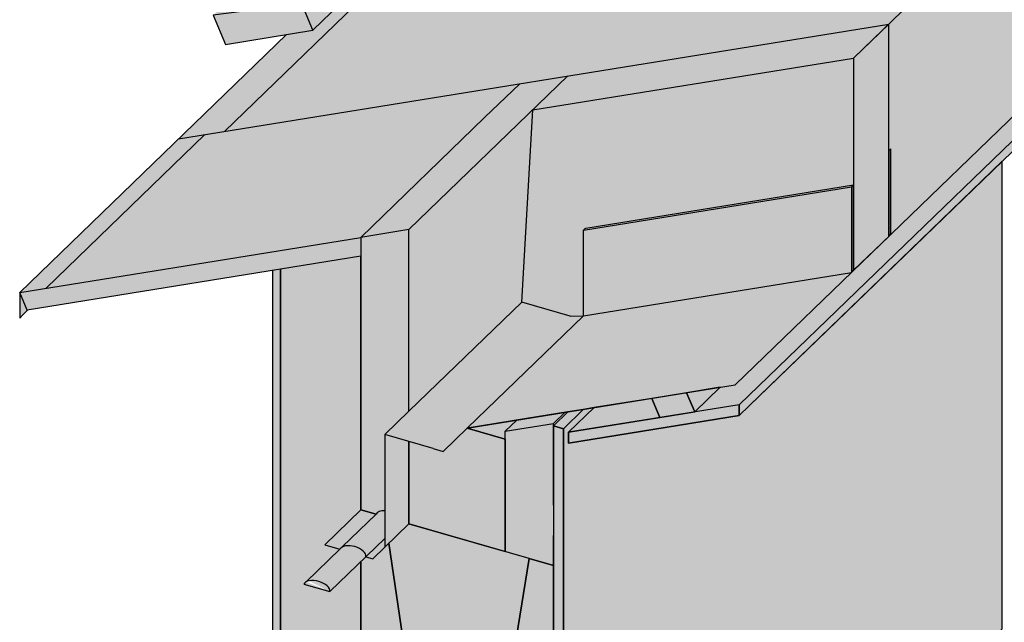
# Model space of a CAD drawing. Units: millimetres. Extents: x -4149 to 36345, y -2162 to 41981.
# Drawn here: x 3492 to 4165, y 7944 to 8356 of the extents above; entities that cross this region are included whole.
import ezdxf

# ---------------------------------------------------------------- set-up
doc = ezdxf.new("R2010")
doc.units = ezdxf.units.MM
doc.layers.add('Kontur 0.25', color=7, linetype='Continuous', lineweight=25)
doc.layers.add('Schraffur farblich', color=71, linetype='Continuous')

msp = doc.modelspace()

# ---------------------------------------------------------------- hatches: boundary and pattern name
at = {"layer": 'Schraffur farblich', "lineweight": 106, "true_color": 0xfaf0c8, "transparency": 33554687}
h = msp.add_hatch(color=254, dxfattribs=at)
h.dxf.hatch_style = 1
h.paths.add_polyline_path([(3834.554, 8512.133), (3774.135, 8504.366), (3624.129, 8359.313), (3684.548, 8367.08)])
h.paths.add_polyline_path([(3842.175, 8494.116), (3834.554, 8512.133), (3684.548, 8367.08), (3692.17, 8349.063)])
h.paths.add_polyline_path([(3684.548, 8367.08), (3624.129, 8359.313), (3632.54, 8339.431), (3692.17, 8349.063)])
h.paths.add_polyline_path([(3947.863, 8528.743), (3923.017, 8524.729), (3769.152, 8375.944), (3793.998, 8379.958)])
h.paths.add_polyline_path([(3954.815, 8512.31), (3947.863, 8528.743), (3793.998, 8379.958), (3800.949, 8363.525)])
h.paths.add_polyline_path([(3793.998, 8379.958), (3769.152, 8375.944), (3776.104, 8359.512), (3800.949, 8363.525)], flags=17)
h.paths.add_polyline_path([(4108.581, 8554.703), (4083.735, 8550.689), (3929.87, 8401.904), (3954.716, 8405.918)])
h.paths.add_polyline_path([(3954.716, 8405.918), (3929.87, 8401.904), (3936.822, 8385.472), (3961.667, 8389.485)])
h.paths.add_polyline_path([(4115.533, 8538.27), (4108.581, 8554.703), (3954.716, 8405.918), (3961.667, 8389.485)])
h.paths.add_polyline_path([(4269.299, 8580.663), (4244.453, 8576.65), (4090.588, 8427.865), (4115.434, 8431.878)])
h.paths.add_polyline_path([(4276.251, 8564.231), (4269.299, 8580.663), (4115.434, 8431.878), (4122.385, 8415.446)])
h.paths.add_polyline_path([(4115.434, 8431.878), (4090.588, 8427.865), (4097.54, 8411.432), (4122.385, 8415.446)])
h.paths.add_polyline_path([(4220.762, 8506.939), (4202.761, 8489.532), (4202.761, 8466.399), (4220.762, 8483.806)], flags=17)
h.paths.add_polyline_path([(4220.762, 8506.939), (4216.248, 8506.209), (4198.248, 8488.803), (4202.761, 8489.532)], flags=17)
h.paths.add_polyline_path([(4202.761, 8489.532), (4198.248, 8488.803), (4169.528, 8461.031), (4202.761, 8466.399)], flags=17)
h.paths.add_polyline_path([(4144.655, 8480.147), (4162.656, 8497.553), (4055.53, 8480.249), (4037.53, 8462.843)])
h.paths.add_polyline_path([(4144.655, 8480.147), (4037.53, 8462.843), (4008.81, 8435.071), (4115.935, 8452.375)])
h.paths.add_polyline_path([(3983.937, 8454.186), (4001.938, 8471.593), (3894.812, 8454.289), (3876.812, 8436.883)])
h.paths.add_polyline_path([(3983.937, 8454.186), (3876.812, 8436.883), (3848.092, 8409.111), (3955.217, 8426.415)])
h.paths.add_polyline_path([(3823.219, 8428.226), (3841.22, 8445.633), (3782.173, 8436.095), (3764.172, 8418.689)], flags=17)
h.paths.add_polyline_path([(3823.219, 8428.226), (3764.172, 8418.689), (3735.452, 8390.917), (3794.499, 8400.455)], flags=17)
h.paths.add_polyline_path([(4223.762, 8486.707), (4199.761, 8463.498), (4199.761, 8376.894), (4199.761, 8376.894), (4199.761, 8318.377), (4223.762, 8341.585)])
h.paths.add_polyline_path([(4085.757, 8353.258), (4061.756, 8330.05), (4061.756, 8243.445), (4061.756, 8243.445), (4061.756, 8184.928), (4085.757, 8208.137)])
h.paths.add_polyline_path([(3823.623, 8069.493), (3797.626, 8077.02), (3781.177, 8061.114), (3774.277, 8063.112), (3757.828, 8067.874), (3757.828, 8011.642), (3823.622, 7992.593)])
at = {"layer": 'Schraffur farblich', "lineweight": 106, "true_color": 0xffbe14, "transparency": 33554687}
h = msp.add_hatch(color=40, dxfattribs=at)
h.dxf.hatch_style = 1
h.paths.add_polyline_path([(3872.502, 8475.882), (3826.696, 8468.483), (3795.414, 8438.234), (3841.22, 8445.633)])
h.paths.add_polyline_path([(4033.22, 8501.842), (3926.095, 8484.539), (3894.812, 8454.289), (4001.938, 8471.593)])
h.paths.add_polyline_path([(4193.938, 8527.802), (4086.813, 8510.499), (4055.53, 8480.249), (4162.656, 8497.553)])
h.paths.add_polyline_path([(4280.764, 8541.827), (4247.531, 8536.459), (4216.248, 8506.209), (4220.762, 8506.939), (4220.762, 8483.806)])
h.paths.add_polyline_path([(4202.761, 8466.399), (4169.528, 8461.031), (4122.385, 8415.446), (4097.54, 8411.432), (4090.588, 8427.865), (4115.935, 8452.375), (4008.81, 8435.071), (3961.668, 8389.484), (3961.667, 8389.485), (3936.822, 8385.472), (3929.87, 8401.904), (3955.217, 8426.415), (3848.092, 8409.111), (3800.949, 8363.525), (3776.104, 8359.512), (3769.152, 8375.944), (3794.499, 8400.455), (3748.693, 8393.056), (3631.688, 8279.914), (4085.757, 8353.258)])
at = {"layer": 'Schraffur farblich', "lineweight": 106, "true_color": 0xfaf0f0, "transparency": 33554687}
h = msp.add_hatch(color=7, dxfattribs=at)
h.dxf.hatch_style = 1
h.paths.add_polyline_path([(4280.764, 8541.827), (4223.762, 8486.707), (4223.762, 8400.102), (4225.262, 8401.553), (4225.262, 8343.036), (4280.764, 8396.706)])
h.paths.add_polyline_path([(4198.261, 8375.443), (4199.761, 8376.894), (4199.761, 8463.498), (4085.757, 8353.258), (4085.757, 8266.654), (4087.257, 8268.104), (4087.257, 8209.587), (4198.261, 8316.926)])
at = {"layer": 'Schraffur farblich', "lineweight": 106, "transparency": 33554687}
h = msp.add_hatch(color=1, dxfattribs=at)
h.dxf.hatch_style = 1
h.paths.add_polyline_path([(3748.693, 8393.056), (3735.452, 8390.917), (3692.17, 8349.063), (3674.161, 8346.154), (3600.438, 8274.866), (3631.688, 8279.914)])
h.paths.add_polyline_path([(3826.696, 8468.483), (3813.455, 8466.344), (3782.173, 8436.095), (3795.414, 8438.234)])
h = msp.add_hatch(color=1, dxfattribs=at)
h.dxf.hatch_style = 1
h.paths.add_polyline_path([(4087.257, 8268.104), (4085.757, 8266.654), (4085.757, 8208.137), (4087.257, 8209.587)])
h.paths.add_polyline_path([(4199.761, 8376.894), (4198.261, 8375.443), (4198.261, 8316.926), (4199.761, 8318.377)])
h.paths.add_polyline_path([(4225.262, 8401.553), (4223.762, 8400.103), (4223.762, 8341.586), (4225.262, 8343.036)])
at = {"layer": 'Schraffur farblich', "lineweight": 106, "true_color": 0xfcfcfc, "transparency": 33554687}
h = msp.add_hatch(color=7, dxfattribs=at)
h.dxf.hatch_style = 1
h.paths.add_polyline_path([(4163.384, 8259.603), (3983.533, 8085.689), (3866.965, 8066.861), (3866.965, 8074.175), (3884.402, 8091.036), (3877.009, 8089.842), (3863.373, 8076.657), (3863.373, 7649.609), (4163.384, 7939.715)])
h.paths.add_polyline_path([(3983.533, 8093.004), (3866.965, 8074.175), (3866.965, 8066.861), (3983.533, 8085.689)], flags=17)
h.paths.add_polyline_path([(4283.544, 8375.795), (4283.545, 8383.11), (3983.533, 8093.004), (3983.533, 8085.689)])
h.paths.add_polyline_path([(3863.373, 8076.657), (3856.52, 8078.641), (3856.52, 8024.404), (3856.519, 7651.593), (3863.373, 7649.609)])
h.paths.add_polyline_path([(3670.102, 8185.744), (3664.62, 8184.858), (3664.619, 7707.153), (3670.102, 7705.565)])
h.paths.add_polyline_path([(3877.009, 8089.842), (3866.317, 8088.115), (3856.52, 8078.641), (3863.373, 8076.657)])
h.paths.add_polyline_path([(3929.297, 8084.244), (3923.736, 8097.389), (3884.402, 8091.036), (3866.965, 8074.175)], flags=17)
h = msp.add_hatch(color=7, dxfattribs=at)
h.dxf.hatch_style = 1
h.paths.add_polyline_path([(4283.545, 8383.11), (4263.327, 8379.844), (4225.262, 8343.036), (4225.262, 8343.036), (4223.762, 8341.586), (3980.753, 8106.6), (3970.586, 8104.958), (3953.149, 8088.096), (3983.533, 8093.004)])
at = {"layer": 'Schraffur farblich', "lineweight": 106, "true_color": 0x0085bd, "transparency": 33554687}
h = msp.add_hatch(color=142, dxfattribs=at)
h.dxf.hatch_style = 1
h.paths.add_polyline_path([(4061.756, 8330.05), (4085.757, 8353.258), (3866.465, 8317.837), (3842.464, 8294.628)])
h.paths.add_polyline_path([(4061.756, 8330.05), (3842.464, 8294.628), (3835.022, 8163.187), (3867.919, 8153.663), (3877.129, 8153.898), (3877.129, 8212.415), (3878.57, 8213.856), (4061.756, 8243.445)])
at = {"layer": 'Schraffur farblich', "lineweight": 106, "true_color": 0xfaf0f0, "transparency": 33554687}
h = msp.add_hatch(color=7, dxfattribs=at)
h.dxf.hatch_style = 1
h.paths.add_polyline_path([(3866.465, 8317.837), (3833.567, 8312.523), (3724.931, 8207.474), (3757.828, 8212.787)])
at = {"layer": 'Schraffur farblich', "lineweight": 106, "true_color": 0xfaf0c8, "transparency": 33554687}
h = msp.add_hatch(color=254, dxfattribs=at)
h.dxf.hatch_style = 1
h.paths.add_polyline_path([(3809.567, 8289.314), (3833.567, 8312.523), (3618.447, 8277.775), (3509.811, 8172.726), (3491.803, 8169.817), (3496.9, 8157.767), (3724.931, 8194.662), (3724.931, 8207.474)])
at = {"layer": 'Schraffur farblich', "lineweight": 106, "true_color": 0xfaf0f0, "transparency": 33554687}
h = msp.add_hatch(color=7, dxfattribs=at)
h.dxf.hatch_style = 1
h.paths.add_polyline_path([(3864.421, 8087.809), (3831.524, 8082.495), (3823.623, 8074.855), (3856.52, 8080.169)])
h.paths.add_polyline_path([(3856.52, 8078.641), (3856.52, 8080.169), (3823.623, 8074.855), (3823.623, 8069.493), (3823.622, 7992.593), (3840.071, 7987.831), (3856.52, 7983.069)])
edge = h.paths.add_edge_path()
edge.add_line((3757.828, 8212.787), (3724.931, 8207.473))
edge.add_line((3724.931, 8207.473), (3724.931, 8194.6))
edge.add_line((3724.931, 8194.6), (3724.931, 8021.167))
edge.add_line((3724.931, 8021.167), (3735.357, 8018.148))
edge.add_ellipse((3744.126, 8015.195), major_axis=(8.951, -2.479), ratio=0.5289918, start_angle=476.007506, end_angle=534.095485, ccw=False)
edge.add_line((3741.379, 8020.537), (3741.38, 8072.636))
edge.add_line((3741.38, 8072.636), (3757.828, 8088.542))
edge.add_line((3757.828, 8088.542), (3757.828, 8212.787))
h.paths.add_polyline_path([(3842.464, 8294.628), (3757.828, 8212.787), (3757.828, 8088.542), (3835.022, 8163.187)])
at = {"layer": 'Schraffur farblich', "lineweight": 106, "true_color": 0xe6e6e6, "transparency": 33554687}
h = msp.add_hatch(color=254, dxfattribs=at)
h.dxf.hatch_style = 1
h.paths.add_polyline_path([(3497.46, 8157.857), (3496.9, 8157.767), (3491.803, 8169.817), (3491.803, 8152.318), (3493.875, 8154.391)])
h.paths.add_polyline_path([(3618.447, 8277.775), (3600.438, 8274.866), (3491.803, 8169.817), (3509.811, 8172.726)])
at = {"layer": 'Schraffur farblich', "lineweight": 106, "transparency": 33554687}
h = msp.add_hatch(color=1, dxfattribs=at)
h.dxf.hatch_style = 1
h.paths.add_polyline_path([(4061.697, 8243.436), (3878.629, 8213.865), (3877.129, 8212.415), (3877.129, 8153.898), (4060.255, 8183.478), (4060.256, 8183.478), (4061.756, 8184.978)])
at = {"layer": 'Schraffur farblich', "lineweight": 106, "true_color": 0xfaf0f0, "transparency": 33554687}
h = msp.add_hatch(color=7, dxfattribs=at)
h.dxf.hatch_style = 1
edge = h.paths.add_edge_path()
edge.add_line((3724.931, 8194.6), (3670.102, 8185.744))
edge.add_line((3670.102, 8185.744), (3670.102, 7705.565))
edge.add_line((3670.102, 7705.565), (3724.93, 7689.691))
edge.add_line((3724.93, 7689.691), (3724.931, 7985.723))
edge.add_line((3724.931, 7985.723), (3703.793, 7965.283))
edge.add_ellipse((3694.78, 7967.478), major_axis=(8.951, -2.479), ratio=0.5289918, start_angle=363.392531, end_angle=363.39265)
edge.add_line((3703.793, 7965.283), (3686.011, 7970.431))
edge.add_ellipse((3694.78, 7967.478), major_axis=(8.951, -2.479), ratio=0.5289918, start_angle=511.317224, end_angle=534.095485, ccw=False)
edge.add_line((3687.556, 7971.926), (3710.684, 7994.29))
edge.add_line((3710.684, 7994.29), (3700.258, 7997.308))
edge.add_line((3700.258, 7997.308), (3724.931, 8021.166))
edge.add_line((3724.931, 8021.166), (3724.931, 8194.6))
at = {"layer": 'Schraffur farblich', "lineweight": 106, "true_color": 0x0085bd, "transparency": 33554687}
h = msp.add_hatch(color=142, dxfattribs=at)
h.dxf.hatch_style = 1
edge = h.paths.add_edge_path()
edge.add_line((3735.357, 8018.148), (3724.931, 8021.166))
edge.add_line((3724.931, 8021.166), (3700.258, 7997.308))
edge.add_line((3700.258, 7997.308), (3710.684, 7994.29))
edge.add_ellipse((3719.453, 7991.336), major_axis=(8.951, -2.479), ratio=0.5289918, start_angle=511.317079, end_angle=534.095485, ccw=False)
edge.add_line((3712.229, 7995.784), (3735.357, 8018.148))
edge = h.paths.add_edge_path()
edge.add_ellipse((3744.126, 8015.195), major_axis=(8.951, -2.479), ratio=0.5289918, start_angle=476.007506, end_angle=534.095485)
edge.add_line((3735.357, 8018.148), (3712.229, 7995.784))
edge.add_ellipse((3719.453, 7991.336), major_axis=(8.951, -2.479), ratio=0.5289918, start_angle=363.392531, end_angle=511.317079, ccw=False)
edge.add_line((3728.466, 7989.141), (3741.379, 8001.628))
edge.add_line((3741.379, 8001.628), (3741.379, 8020.537))
h.paths.add_polyline_path([(3741.379, 7995.737), (3741.379, 8001.628), (3728.466, 7989.141), (3733.155, 7987.784)])
h.paths.add_polyline_path([(3757.828, 8067.874), (3741.38, 8072.636), (3741.379, 7995.737), (3757.828, 8011.642)])
h.paths.add_polyline_path([(3877.129, 8153.898), (3867.919, 8153.663), (3835.022, 8163.187), (3757.828, 8088.542), (3741.38, 8072.636), (3757.828, 8067.874), (3774.277, 8063.112), (3781.177, 8061.114), (3797.626, 8077.02)])
h.paths.add_polyline_path([(4060.256, 8183.478), (3877.129, 8153.898), (3797.626, 8077.02), (3980.753, 8106.6)])
at = {"layer": 'Schraffur farblich', "lineweight": 106, "true_color": 0xfaf0c8, "transparency": 33554687}
h = msp.add_hatch(color=254, dxfattribs=at)
h.dxf.hatch_style = 1
h.paths.add_polyline_path([(3970.586, 8104.958), (3947.588, 8101.243), (3953.149, 8088.096)])
h.paths.add_polyline_path([(3947.588, 8101.242), (3923.736, 8097.389), (3929.297, 8084.244), (3953.149, 8088.096)])
h = msp.add_hatch(color=254, dxfattribs=at)
h.dxf.hatch_style = 1
h.paths.add_polyline_path([(3831.524, 8082.495), (3797.626, 8077.02), (3823.623, 8069.493), (3823.623, 8074.855)])
at = {"layer": 'Schraffur farblich', "lineweight": 106, "true_color": 0xdcdcdc, "transparency": 33554687}
h = msp.add_hatch(color=254, dxfattribs=at)
h.dxf.hatch_style = 1
h.paths.add_polyline_path([(3840.071, 7987.831), (3757.828, 8011.642), (3744.062, 7998.33), (3757.828, 7905.573), (3823.622, 7886.524)])
h.paths.add_polyline_path([(3744.062, 7998.33), (3733.155, 7987.784), (3728.466, 7989.141), (3724.931, 7985.723), (3724.931, 7888.58), (3856.519, 7850.483), (3856.52, 7983.069), (3840.071, 7987.831), (3823.622, 7886.524), (3757.828, 7905.573)])
at = {"layer": 'Schraffur farblich', "lineweight": 106, "transparency": 33554687}
h = msp.add_hatch(color=1, dxfattribs=at)
h.dxf.hatch_style = 1
edge = h.paths.add_edge_path()
edge.add_ellipse((3719.453, 7991.336), major_axis=(8.951, -2.479), ratio=0.5289918, start_angle=363.392531, end_angle=511.317079)
edge.add_ellipse((3719.453, 7991.336), major_axis=(8.951, -2.479), ratio=0.5289918, start_angle=511.317079, end_angle=534.095485)
edge.add_line((3710.684, 7994.29), (3687.556, 7971.926))
edge.add_ellipse((3694.78, 7967.478), major_axis=(8.951, -2.479), ratio=0.5289918, start_angle=363.39265, end_angle=511.317224, ccw=False)
edge.add_line((3703.793, 7965.283), (3728.466, 7989.141))
edge = h.paths.add_edge_path()
edge.add_ellipse((3694.78, 7967.478), major_axis=(8.951, -2.479), ratio=0.5289918, start_angle=363.39265, end_angle=511.317224)
edge.add_ellipse((3694.78, 7967.478), major_axis=(8.951, -2.479), ratio=0.5289918, start_angle=511.317224, end_angle=534.095485)
edge.add_line((3686.011, 7970.431), (3703.793, 7965.283))

# ---------------------------------------------------------------- linework, layer by layer
at = {"layer": 'Kontur 0.25'}
for points in [[(4061.756, 8330.05), (4280.764, 8541.827)], [(3692.17, 8349.063), (3842.175, 8494.116), (3834.554, 8512.133)], [(3631.688, 8279.914), (3748.693, 8393.056)], [(3980.753, 8106.6), (4280.764, 8396.705)], [(4283.545, 8383.11), (3983.533, 8093.004), (3983.533, 8085.689), (4283.544, 8375.795), (4283.545, 8383.11)], [(3983.533, 8085.689), (4283.544, 8375.795)], [(3624.129, 8359.313), (3632.54, 8339.431), (3692.17, 8349.063), (3684.548, 8367.08), (3624.129, 8359.313)], [(3600.438, 8274.866), (4085.757, 8353.258)], [(4085.757, 8208.137), (4085.757, 8353.258), (4061.756, 8330.05), (4061.756, 8184.928), (4085.757, 8208.137)], [(3491.803, 8169.817), (3674.161, 8346.154)], [(3842.464, 8294.628), (4061.756, 8330.05)], [(3757.828, 8212.787), (3866.465, 8317.837)], [(3809.567, 8289.314), (3833.567, 8312.523)], [(3835.022, 8163.187), (3842.464, 8294.628)], [(3724.931, 8207.473), (3809.567, 8289.314)], [(3509.811, 8172.726), (3618.447, 8277.775)], [(4087.257, 8209.587), (4087.257, 8268.104), (4085.757, 8266.654), (4085.757, 8208.137), (4087.257, 8209.587)], [(3863.373, 7649.609), (4163.384, 7939.715), (4163.384, 8259.603), (3983.533, 8085.689), (3866.965, 8066.861), (3866.965, 8074.175), (3884.402, 8091.036), (3877.009, 8089.842), (3863.373, 8076.657), (3863.373, 7649.609)], [(3878.629, 8213.865), (4061.756, 8243.445)], [(4061.756, 8184.928), (4061.756, 8243.445), (4060.256, 8241.995), (4060.256, 8183.478), (4061.756, 8184.928)], [(3877.129, 8212.415), (4060.256, 8241.995)], [(3757.828, 8088.542), (3757.828, 8212.787), (3724.931, 8207.473), (3724.931, 8021.166), (3735.357, 8018.148)], [(3877.129, 8153.898), (3877.129, 8212.415), (3878.57, 8213.856)], [(3491.803, 8169.817), (3724.931, 8207.474), (3724.931, 8194.6), (3496.9, 8157.767), (3491.803, 8169.817)], [(3724.931, 8021.166), (3724.931, 8194.6), (3670.102, 8185.744)], [(3670.102, 7705.565), (3670.102, 8185.744), (3664.62, 8184.858), (3664.619, 7707.153), (3670.102, 7705.565)], [(3670.102, 8185.744), (3670.102, 7705.565), (3724.93, 7689.691), (3724.931, 7985.723)], [(3877.129, 8153.898), (4060.256, 8183.478)], [(3491.803, 8169.817), (3491.803, 8152.318), (3493.875, 8154.391)], [(3757.828, 8088.542), (3835.022, 8163.187)], [(3867.968, 8153.649), (3835.022, 8163.187)], [(3493.875, 8154.391), (3497.46, 8157.857)], [(3797.626, 8077.02), (3877.129, 8153.898)], [(3867.919, 8153.663), (3877.129, 8153.898)], [(3797.626, 8077.02), (3980.753, 8106.6)], [(3953.149, 8088.096), (3970.586, 8104.958), (3947.588, 8101.243), (3953.149, 8088.096)], [(3866.965, 8074.175), (3929.297, 8084.244), (3923.736, 8097.389), (3884.402, 8091.036), (3866.965, 8074.175)], [(3947.588, 8101.242), (3923.736, 8097.389), (3929.297, 8084.244), (3953.149, 8088.096), (3947.588, 8101.242)], [(3866.317, 8088.115), (3856.52, 8078.641), (3863.373, 8076.657), (3877.009, 8089.842), (3866.317, 8088.115)], [(3866.965, 8066.861), (3983.533, 8085.689), (3983.533, 8093.004), (3866.965, 8074.175), (3866.965, 8066.861)], [(3741.38, 8072.636), (3757.828, 8088.542)], [(3838.181, 8083.571), (3797.626, 8077.02), (3823.623, 8069.493)], [(3823.623, 8074.855), (3831.524, 8082.495)], [(3856.52, 8078.641), (3866.317, 8088.115), (3838.181, 8083.571)], [(3856.52, 8080.169), (3864.421, 8087.809)], [(3781.177, 8061.114), (3797.626, 8077.02)], [(3823.622, 7992.593), (3823.623, 8069.493), (3797.626, 8077.02)], [(3823.623, 8074.855), (3856.52, 8080.169)], [(3856.52, 8078.641), (3856.519, 7651.593), (3863.373, 7649.609), (3863.373, 8076.657), (3856.52, 8078.641)], [(3856.52, 8078.641), (3856.52, 8080.169)], [(3856.52, 8024.404), (3856.52, 8024.404), (3856.52, 8078.641)], [(3774.277, 8063.112), (3741.38, 8072.636), (3741.379, 7995.737)], [(3823.623, 8069.493), (3823.622, 7992.593)], [(3823.623, 8069.493), (3823.623, 8074.855)], [(3757.828, 8011.642), (3757.828, 8067.874)], [(3757.828, 8067.874), (3757.828, 8011.642), (3823.622, 7992.593)], [(3774.277, 8063.112), (3781.177, 8061.114)], [(3700.258, 7997.308), (3724.931, 8021.166)], [(3712.229, 7995.784), (3735.357, 8018.148)], [(3724.931, 8021.167), (3724.931, 8021.166)], [(3735.357, 8018.148), (3724.931, 8021.167)], [(3733.155, 7987.784), (3757.828, 8011.642)], [(3744.062, 7998.33), (3757.828, 7905.573), (3823.622, 7886.524), (3840.071, 7987.831), (3757.828, 8011.642)], [(3703.793, 7965.283), (3741.379, 8001.628)], [(3840.071, 7987.831), (3856.52, 7983.069), (3856.52, 8003.736)], [(3700.258, 7997.308), (3710.684, 7994.29)], [(3724.931, 7985.723), (3724.931, 7888.58), (3856.519, 7850.483), (3856.52, 7983.069), (3840.071, 7987.831), (3823.622, 7886.524), (3757.828, 7905.573), (3744.062, 7998.33)], [(3687.556, 7971.926), (3710.684, 7994.29)], [(3728.466, 7989.141), (3733.155, 7987.784)], [(3686.011, 7970.431), (3703.793, 7965.283)]]:
    msp.add_lwpolyline(points, dxfattribs=at)
for centre, start_param in [((3744.126, 8015.195), 8.3078982), ((3719.453, 7991.336), 6.3423961), ((3694.78, 7967.478), 6.3423961)]:
    msp.add_ellipse(centre, major_axis=(8.951, -2.479), ratio=0.5289918, start_param=start_param, end_param=9.3217247, dxfattribs=at)

doc.saveas('drawing.dxf')
